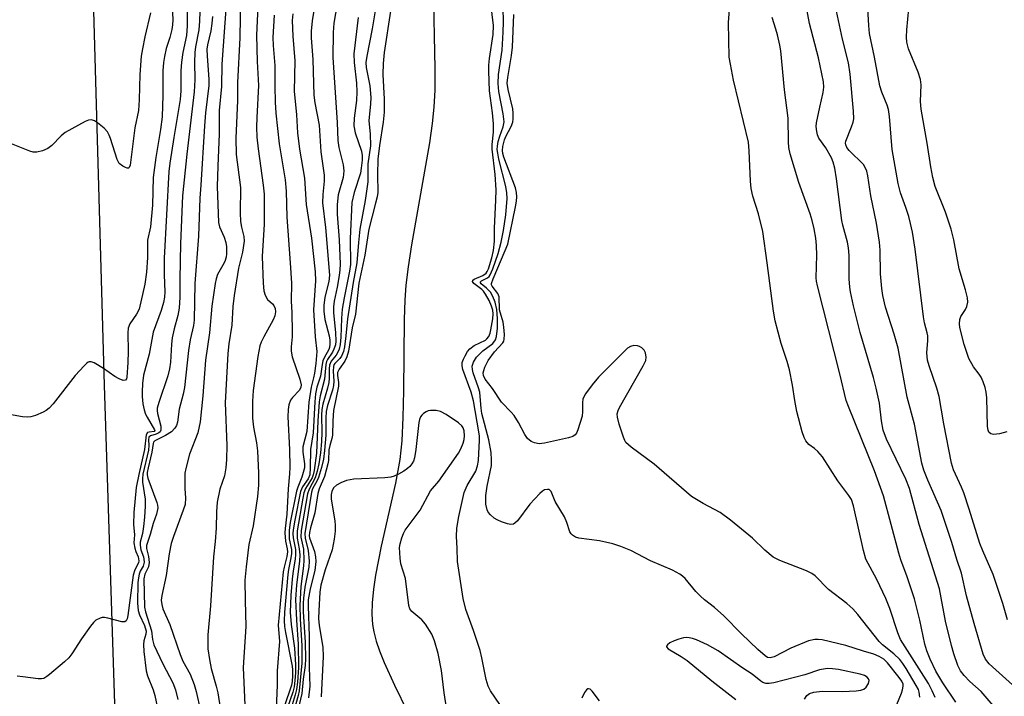
# Model space of a CAD drawing. Units: inches. Extents: x 1297759 to 1303759, y 481451 to 485451.
# Drawn here: x 1299588 to 1299824, y 482385 to 482547 of the extents above; entities that cross this region are included whole.
import ezdxf

# ---------------------------------------------------------------- set-up
doc = ezdxf.new("R2010")
doc.units = ezdxf.units.IN
doc.header["$MEASUREMENT"] = 0
for name, color, linetype in [('HYDRO-Single Line Stream', 4, 'Continuous'), ('TRANS-Road', 130, 'Continuous'), ('Undefined', 1, 'Continuous')]:
    doc.layers.add(name, color=color, linetype=linetype)

msp = doc.modelspace()

# ---------------------------------------------------------------- linework, layer by layer
at = {"layer": 'HYDRO-Single Line Stream'}
msp.add_lwpolyline([(1299687.35, 482555.18), (1299687.82, 482535.45), (1299687.77, 482530.29), (1299687.56, 482526.2), (1299687.14, 482522.31), (1299686.47, 482517.68), (1299682.17, 482493.22), (1299681.36, 482487.91), (1299680.85, 482483.47), (1299680.62, 482479.88), (1299680.46, 482475.28), (1299680.29, 482458.16), (1299680.14, 482451.76), (1299679.85, 482446.14), (1299679.4, 482441.7), (1299678.36, 482436), (1299674.9, 482420.87), (1299673.55, 482413.99), (1299673.05, 482410.56), (1299672.74, 482407.32), (1299672.66, 482404.6), (1299672.82, 482402.14), (1299673.13, 482400.34), (1299673.71, 482398.13), (1299674.5, 482395.79), (1299675.6, 482393.02), (1299678.08, 482387.56), (1299684.36, 482374.82)], dxfattribs=at)
at = {"layer": 'TRANS-Road'}
msp.add_lwpolyline([(1299603.35, 482641.97), (1299608.5, 482459.52), (1299613.65, 482301.79), (1299615.68, 482246.9), (1299619.3, 482192.09), (1299624.48, 482137.4), (1299625.8, 482125.71)], dxfattribs=at)
at = {"layer": 'Undefined'}
for points, elevation in [([(1299807.68, 482384.6), (1299807.03, 482386.21), (1299806.12, 482388), (1299799.39, 482398.52), (1299798.76, 482400.1), (1299796.86, 482405.94), (1299795.91, 482408.38), (1299793.71, 482412.9), (1299791.11, 482417.76), (1299790.51, 482419.88), (1299788.15, 482430.56), (1299787.62, 482432.12), (1299787.04, 482433.06), (1299784.41, 482436.55), (1299780.71, 482442.33), (1299779.58, 482443.58), (1299778.75, 482444.33), (1299777.47, 482445.31), (1299776.72, 482446.17), (1299776.32, 482446.94), (1299775.85, 482448.34), (1299774.55, 482453.22), (1299774.07, 482455.82), (1299773.54, 482459.55), (1299772.79, 482463.19), (1299772.21, 482465.19), (1299770.77, 482469.54), (1299769.37, 482474.97), (1299769, 482477.31), (1299767.48, 482488.88), (1299766.38, 482496.35), (1299765.36, 482500.65), (1299764, 482504.87), (1299763.59, 482506.72), (1299763.42, 482508.41), (1299763.16, 482515.76), (1299762.96, 482517.77), (1299759.38, 482532.68), (1299758.63, 482536.48), (1299758.37, 482538.22), (1299758.19, 482546.52), (1299758.71, 482554.04)], 206), ([(1299624.77, 482552.13), (1299624.95, 482547.14), (1299624.91, 482545.97), (1299624.72, 482544.84), (1299624.23, 482542.88), (1299623.41, 482540.29), (1299622.95, 482538.31), (1299622.72, 482536.89), (1299622.59, 482534.9), (1299622.58, 482529.11), (1299622.41, 482523.91), (1299622.03, 482520.83), (1299620.87, 482514.11), (1299620.25, 482509.33), (1299620.09, 482502.69), (1299619.59, 482497.52), (1299618.94, 482494.26), (1299618.92, 482490.12), (1299618.69, 482486.6), (1299618.25, 482483.77), (1299616.88, 482477.79), (1299616.31, 482476.55), (1299614.68, 482474.22), (1299614.29, 482473.2), (1299614.2, 482472.09), (1299614.31, 482467.63), (1299614.23, 482464.98), (1299613.99, 482461.47), (1299613.87, 482461.02), (1299613.64, 482460.73), (1299613.06, 482460.66), (1299612.08, 482461.02), (1299611.07, 482461.64), (1299608.34, 482463.56), (1299606.12, 482464.87), (1299605.39, 482465.12), (1299604.94, 482465.11), (1299604.72, 482465.03), (1299604.3, 482464.75), (1299603.7, 482464.19), (1299601.58, 482461.81), (1299596.33, 482455.06), (1299595.32, 482454.01), (1299594.65, 482453.47), (1299593.9, 482453.05), (1299592.03, 482452.27), (1299590.93, 482451.92), (1299590.1, 482451.81), (1299588.97, 482451.91), (1299584.98, 482452.67)], 226), ([(1299631.5, 482551.49), (1299631.39, 482546.83), (1299631.18, 482544.71), (1299630.45, 482540.68), (1299630.27, 482539.27), (1299630.18, 482536.99), (1299630.25, 482532.79), (1299630.11, 482529.85), (1299628.31, 482514.94), (1299627.27, 482504.96), (1299626.82, 482493.5), (1299626.63, 482484.97), (1299626.65, 482480.65), (1299626.5, 482477.98), (1299626.19, 482476.27), (1299625.27, 482473.01), (1299624.8, 482470.88), (1299624.63, 482469.33), (1299624.43, 482465.04), (1299624.22, 482463.44), (1299623.75, 482461.78), (1299621.59, 482455.35), (1299621.24, 482453.98), (1299621.19, 482453.47), (1299621.27, 482452.73), (1299622.07, 482449.69), (1299622.14, 482448.71), (1299621.97, 482448.33), (1299621.65, 482448.06), (1299621.02, 482447.76), (1299619.59, 482447.4), (1299619.26, 482447.02), (1299619.15, 482446.43), (1299619.23, 482445.09), (1299619.11, 482443.96), (1299617.78, 482438.17), (1299617.67, 482437.06), (1299617.69, 482436.23), (1299618.32, 482432.18), (1299618.37, 482430.49), (1299618.22, 482427.9), (1299617.96, 482425.62), (1299617.69, 482423.94), (1299617.18, 482421.87), (1299617.13, 482421.17), (1299617.34, 482420.05), (1299617.96, 482418.34), (1299618.06, 482417.81), (1299618.08, 482417.08), (1299617.84, 482416.15), (1299617.18, 482414.92), (1299616.9, 482414.2), (1299616.72, 482413.34), (1299616.62, 482412.16), (1299616.55, 482407.25), (1299616.67, 482405.49), (1299617.01, 482404.42), (1299618.2, 482401.85), (1299618.55, 482400.53), (1299618.49, 482399.8), (1299618.01, 482398.18), (1299617.95, 482397.34), (1299618.05, 482395.61), (1299618.61, 482391.01), (1299618.92, 482389.79), (1299620.29, 482386.42), (1299620.68, 482385.09), (1299622.11, 482378.18)], 222), ([(1299628.44, 482550.71), (1299628.4, 482545.73), (1299628.24, 482543.41), (1299627.37, 482539.29), (1299627.05, 482537), (1299626.93, 482534.92), (1299626.9, 482530.11), (1299626.72, 482528.06), (1299625.21, 482518.93), (1299624.26, 482512.8), (1299624.01, 482510.73), (1299622.93, 482489.95), (1299622.88, 482485.99), (1299623.03, 482481.92), (1299622.97, 482480.59), (1299622.74, 482479.37), (1299622.16, 482477.42), (1299620.28, 482472.22), (1299619.29, 482466.99), (1299617.98, 482461.91), (1299617.73, 482459.94), (1299617.6, 482457.96), (1299617.61, 482456.81), (1299617.81, 482455.06), (1299618.09, 482453.61), (1299618.44, 482452.59), (1299618.81, 482451.82), (1299620.59, 482448.81)], 224), ([(1299637.73, 482550.84), (1299636.7, 482536.54), (1299636.61, 482531.14), (1299636.07, 482525.36), (1299636.11, 482519.8), (1299635.73, 482512.04), (1299635.64, 482507.19), (1299635.89, 482498.55), (1299636.14, 482497.48), (1299637.28, 482494.98), (1299637.71, 482493.75), (1299637.86, 482492.69), (1299637.84, 482491.04), (1299637.74, 482490.24), (1299637.44, 482489.21), (1299637, 482488.28), (1299635.71, 482486.1), (1299635.34, 482485.02), (1299635.09, 482483.91), (1299634.32, 482478.48), (1299633.74, 482472.09), (1299632.82, 482465.51), (1299632.21, 482456.95), (1299631.56, 482450.76), (1299630.95, 482448.06), (1299628.97, 482442.94), (1299628.09, 482439.57), (1299627.89, 482438.43), (1299627.82, 482437.28), (1299627.85, 482434.65), (1299628.02, 482432.48), (1299627.9, 482430.94), (1299627.49, 482429.54), (1299625.12, 482423.21), (1299624.6, 482421.54), (1299624.11, 482419.09), (1299623.39, 482413.9), (1299622.32, 482409.06), (1299622.19, 482407.93), (1299622.31, 482406.89), (1299622.6, 482405.86), (1299624.23, 482402.14), (1299626.7, 482394.93), (1299627.39, 482393.36), (1299629.1, 482390.19), (1299630.09, 482387.72), (1299630.59, 482386.02), (1299631.58, 482381.4)], 218), ([(1299641.18, 482552.56), (1299641.04, 482542.81), (1299640.47, 482532.14), (1299640.48, 482527.8), (1299640.06, 482518.76), (1299640.16, 482514.84), (1299641.18, 482506.97), (1299641.16, 482500.84), (1299641.22, 482498.76), (1299641.42, 482497.39), (1299641.97, 482495.2), (1299642.06, 482494.05), (1299641.66, 482491.42), (1299640.73, 482487.59), (1299639.67, 482480.99), (1299639.36, 482478.38), (1299639.11, 482473.88), (1299638.42, 482469.45), (1299638.16, 482467.15), (1299637.52, 482455.27), (1299637.9, 482445.02), (1299637.88, 482441.7), (1299637.66, 482439.72), (1299637.33, 482437.77), (1299636.25, 482434.56), (1299635.64, 482431.46), (1299635.48, 482429.14), (1299635.38, 482425.26), (1299635.12, 482422.05), (1299634.69, 482418.37), (1299633.97, 482406.56), (1299633.4, 482399.65), (1299633.39, 482396.27), (1299633.73, 482393.76), (1299634.18, 482391.54), (1299635.39, 482387.31), (1299635.77, 482385.73), (1299637.14, 482377.03)], 216), ([(1299645.44, 482552.1), (1299645.04, 482543.47), (1299645.17, 482537.19), (1299645.53, 482531.41), (1299645.1, 482523.73), (1299645.07, 482521.37), (1299645.15, 482519.03), (1299645.4, 482516.19), (1299646.67, 482507.53), (1299646.86, 482505.3), (1299646.9, 482500.92), (1299646.85, 482498.14), (1299646.41, 482490.39), (1299646.6, 482484.02), (1299646.78, 482482.14), (1299647.11, 482481.07), (1299647.7, 482480.08), (1299648.88, 482479.01), (1299649.21, 482478.6), (1299649.5, 482477.89), (1299649.57, 482477.14), (1299649.42, 482476.13), (1299649.03, 482475.16), (1299646.76, 482471.12), (1299646.18, 482469.85), (1299645.85, 482468.92), (1299645.38, 482466.43), (1299644.2, 482458.28), (1299644.05, 482455.67), (1299644.08, 482451.61), (1299644.29, 482449.45), (1299645.05, 482445.69), (1299645.3, 482443.77), (1299645.55, 482438.44), (1299645.49, 482435.51), (1299645.27, 482432.84), (1299644.24, 482425.82), (1299643.17, 482421.29), (1299642.53, 482415.96), (1299642.25, 482412.77), (1299642.3, 482407.9), (1299642.51, 482401.67), (1299641.86, 482391.81), (1299642.28, 482380.98)], 214), ([(1299659.03, 482550.91), (1299658.36, 482546.91), (1299658.14, 482544.41), (1299658.11, 482542.81), (1299658.5, 482537.62), (1299658.75, 482529.1), (1299659, 482527.2), (1299660.07, 482521.91), (1299660.45, 482515.52), (1299661.22, 482509.86), (1299661.25, 482508.48), (1299660.93, 482505.22), (1299660.89, 482503.29), (1299661.58, 482497.34), (1299662.5, 482485.87), (1299662.39, 482484.36), (1299661.42, 482480.63), (1299661.19, 482478.66), (1299661.15, 482477.25), (1299661.43, 482475.28), (1299662.45, 482471.36), (1299662.59, 482470.33), (1299662.62, 482469.44), (1299662.52, 482468.57), (1299662.36, 482468.06), (1299661.24, 482466.09), (1299660.92, 482465.32), (1299660.74, 482464.49), (1299660.39, 482461.7), (1299659.52, 482459.07), (1299659.15, 482457.41), (1299658.98, 482455.53), (1299658.6, 482448.13), (1299657.94, 482444.11), (1299657.92, 482439.7), (1299657.79, 482438.03), (1299657.42, 482437.04), (1299656.06, 482435.14), (1299655.55, 482434.03), (1299654.2, 482427.18), (1299653.83, 482424.83), (1299653.76, 482423.97), (1299653.8, 482422.88), (1299654.37, 482420.08), (1299654.42, 482418.9), (1299654.3, 482417.77), (1299653.81, 482415.01), (1299653.57, 482412.96), (1299653.27, 482409.09), (1299653.11, 482405.06), (1299653.31, 482402.13), (1299654.18, 482396.44), (1299654.37, 482392.43), (1299654.36, 482390.51), (1299654.25, 482388.66), (1299654.07, 482387.2), (1299653.73, 482385.93), (1299652.49, 482382.24)], 208), ([(1299664.34, 482551.02), (1299663.57, 482546.37), (1299663.39, 482544.13), (1299663.35, 482538.12), (1299664.39, 482522.55), (1299664.5, 482518.24), (1299664.74, 482516.56), (1299665.78, 482512.36), (1299665.97, 482510.96), (1299665.78, 482509.31), (1299664.63, 482505.15), (1299664.37, 482502.82), (1299664.4, 482500.51), (1299664.82, 482494.41), (1299665.11, 482488.53), (1299665.05, 482487.17), (1299664.87, 482485.79), (1299664.38, 482483.02), (1299663.64, 482479.7), (1299663.48, 482478.32), (1299663.5, 482476.88), (1299663.98, 482472.16), (1299664.05, 482470.08), (1299663.94, 482469.19), (1299663.61, 482468.18), (1299663.24, 482467.46), (1299662.06, 482465.69), (1299661.83, 482465.21), (1299661.62, 482464.44), (1299661.35, 482460.98), (1299660.33, 482456.95), (1299660.07, 482455.52), (1299659.75, 482450.97), (1299659.45, 482443.25), (1299658.83, 482439.04), (1299658.61, 482438), (1299658.35, 482437.26), (1299656.79, 482434.73), (1299656.4, 482433.74), (1299656.12, 482432.44), (1299654.78, 482424.6), (1299654.76, 482422.86), (1299655.3, 482420.27), (1299655.4, 482418.81), (1299655.33, 482417.35), (1299654.6, 482411.65), (1299654.39, 482408.09), (1299654.6, 482403.17), (1299655.03, 482397.4), (1299655.1, 482391.78), (1299654.87, 482388.3), (1299654.66, 482386.57), (1299654.34, 482385.29), (1299653.32, 482382.07)], 206), ([(1299673.75, 482550.72), (1299672.8, 482544.96), (1299671.46, 482538.39), (1299671.26, 482536.95), (1299671.33, 482535.74), (1299672.18, 482531.3), (1299672.41, 482528.54), (1299672.35, 482527.03), (1299671.95, 482522.91), (1299672.25, 482519.82), (1299672.33, 482516.91), (1299671.76, 482512.6), (1299671.69, 482508.28), (1299671.06, 482503.84), (1299669.81, 482496.95), (1299669.47, 482493.74), (1299669.07, 482488.85), (1299668.22, 482484.18), (1299666.85, 482475.41), (1299666.48, 482471.39), (1299666.14, 482468.75), (1299665.87, 482467.6), (1299665.45, 482466.51), (1299665.02, 482465.88), (1299663.82, 482464.72), (1299663.6, 482464.39), (1299663.47, 482464), (1299663.41, 482462.91), (1299663.58, 482460.46), (1299663.5, 482459.47), (1299663.22, 482458.33), (1299662.02, 482454.66), (1299661.74, 482453.2), (1299661.66, 482451.57), (1299661.66, 482447.5), (1299661.34, 482443.82), (1299661.07, 482441.79), (1299660.61, 482439.8), (1299659.88, 482437.38), (1299659.55, 482436.62), (1299658.48, 482434.69), (1299658.19, 482433.89), (1299656.65, 482423.91), (1299656.7, 482422.82), (1299657.42, 482419.84), (1299657.65, 482417.3), (1299657.55, 482415.85), (1299656.66, 482411.11), (1299656.3, 482408.47), (1299656.2, 482407.12), (1299656.24, 482405.16), (1299656.74, 482397.85), (1299656.8, 482393.9), (1299656.67, 482392.26), (1299656.19, 482389.02), (1299655.89, 482385.6), (1299654.99, 482381.84)], 202), ([(1299703.37, 482382.95), (1299701.12, 482386.21), (1299700.53, 482387.34), (1299700.09, 482388.91), (1299699.05, 482394.14), (1299698.64, 482395.87), (1299697.03, 482400.71), (1299695.24, 482405.74), (1299694.54, 482408.37), (1299693.25, 482417.27), (1299693.16, 482420.39), (1299692.97, 482423.25), (1299693.07, 482425.24), (1299693.5, 482428.02), (1299694.78, 482433.81), (1299695.52, 482435.46), (1299697.58, 482438.9), (1299698.03, 482440.16), (1299698.21, 482441.45), (1299698.46, 482446.36), (1299698.45, 482447.31), (1299698.34, 482448.35), (1299697.07, 482455.75), (1299696.47, 482457.82), (1299694.53, 482463.31), (1299694.33, 482464.15), (1299694.35, 482464.97), (1299694.63, 482465.77), (1299695.02, 482466.56), (1299695.63, 482467.58), (1299696.17, 482468.27), (1299697.19, 482469.03), (1299699.89, 482470.34), (1299700.26, 482470.65), (1299700.7, 482471.21), (1299701.02, 482471.96), (1299701.23, 482472.8), (1299701.66, 482475.43), (1299701.76, 482476.6), (1299701.67, 482477.55), (1299701.39, 482478.49), (1299700.78, 482479.81), (1299699.95, 482481.35), (1299699.45, 482482.04), (1299699.05, 482482.44), (1299697.11, 482483.88), (1299696.83, 482484.37), (1299696.9, 482484.67), (1299697.21, 482484.95), (1299699.3, 482485.81), (1299700.06, 482486.39), (1299700.34, 482486.78), (1299700.67, 482487.45), (1299701.44, 482490.09), (1299701.83, 482491.86), (1299702.08, 482494.06), (1299702.07, 482497.15), (1299702.41, 482503.87), (1299702.45, 482506.36), (1299702.22, 482510.06), (1299701.54, 482516.15), (1299701.54, 482517.26), (1299701.84, 482520.24), (1299701.83, 482522.24), (1299701.59, 482524.86), (1299700.87, 482530.1), (1299700.69, 482534.81), (1299700.72, 482536.24), (1299700.86, 482537.87), (1299701.79, 482543.62), (1299701.84, 482545.77), (1299701.22, 482551.03)], 200), ([(1299619.65, 482548.85), (1299618.26, 482543.06), (1299617.67, 482540.2), (1299617.4, 482538.45), (1299617.03, 482534.04), (1299616.88, 482527.94), (1299616.75, 482525.42), (1299615.89, 482521.27), (1299614.75, 482512.25), (1299614.52, 482511.69), (1299614.39, 482511.59), (1299614.05, 482511.56), (1299613.63, 482511.69), (1299612.96, 482512.04), (1299612.15, 482512.71), (1299611.63, 482513.63), (1299610.02, 482518.69), (1299609.7, 482519.51), (1299609.3, 482520.28), (1299608.52, 482521.13), (1299606.92, 482522.45), (1299606.22, 482522.92), (1299605.49, 482523.18), (1299604.75, 482523.06), (1299603.99, 482522.74), (1299599.15, 482520.09), (1299598.24, 482519.35), (1299595.95, 482517.03), (1299595.04, 482516.3), (1299593.73, 482515.74), (1299592.35, 482515.41), (1299591.52, 482515.42), (1299590.7, 482515.64), (1299584.73, 482518.05)], 228), ([(1299653.72, 482548.59), (1299653.59, 482546.98), (1299653.75, 482543.19), (1299654.21, 482537.3), (1299654.07, 482530.03), (1299654.6, 482524.34), (1299654.84, 482520.04), (1299655.31, 482516.11), (1299656.56, 482509.13), (1299656.95, 482502.88), (1299658.24, 482494.81), (1299659.13, 482486.73), (1299659.18, 482484.58), (1299658.72, 482477.58), (1299659.1, 482471.08), (1299659.46, 482467.61), (1299659.22, 482464.74), (1299658.93, 482462.42), (1299658.72, 482461.28), (1299658.14, 482459.07), (1299657.59, 482455.41), (1299657.1, 482448.42), (1299656.16, 482444.7), (1299656.17, 482443.45), (1299656.55, 482440.67), (1299656.51, 482439.66), (1299655.92, 482437.47), (1299654.94, 482435.08), (1299654.63, 482434.12), (1299653.11, 482426.6), (1299652.83, 482424.71), (1299652.86, 482422.68), (1299653.4, 482420.1), (1299653.44, 482419.18), (1299653.29, 482418.11), (1299652.68, 482415.31), (1299652.52, 482414.15), (1299651.77, 482405.06), (1299651.69, 482403.02), (1299651.78, 482401.62), (1299651.99, 482400.2), (1299653.57, 482392.1), (1299653.66, 482391.26), (1299653.66, 482389.85), (1299653.57, 482388.44), (1299653.41, 482387.56), (1299651.64, 482382.34)], 210), ([(1299677.12, 482549.19), (1299675.63, 482539.31), (1299675.36, 482536.71), (1299675.3, 482534.03), (1299675.62, 482528.09), (1299675.63, 482524.99), (1299675.39, 482522.59), (1299674.51, 482517), (1299674.13, 482513.7), (1299674.03, 482510.01), (1299674.09, 482505.77), (1299673.93, 482504.66), (1299673.59, 482503.21), (1299671.93, 482496.91), (1299670.99, 482490.69), (1299669.57, 482484.02), (1299668.75, 482476.53), (1299667.94, 482473.24), (1299667.05, 482467.68), (1299666.65, 482466.31), (1299666.22, 482465.28), (1299664.86, 482463.36), (1299664.49, 482462.53), (1299664.46, 482461.83), (1299664.67, 482460.19), (1299664.7, 482459.31), (1299663.53, 482453.44), (1299663.3, 482450.95), (1299663.24, 482447.56), (1299663.1, 482446.73), (1299662.6, 482445.08), (1299662.37, 482443.99), (1299662.28, 482441.47), (1299662.17, 482440.64), (1299661.32, 482437.65), (1299660.06, 482434.63), (1299659.7, 482433.58), (1299658.99, 482428.87), (1299657.94, 482425.29), (1299657.7, 482424.21), (1299657.65, 482423.42), (1299657.73, 482422.91), (1299658.94, 482419.63), (1299659.18, 482418.33), (1299659.22, 482417.24), (1299658.98, 482415.04), (1299657.88, 482410.68), (1299657.43, 482408.04), (1299657.39, 482406.56), (1299657.67, 482399.26), (1299657.65, 482391.78), (1299657.82, 482387.36), (1299657.48, 482384.52)], 200), ([(1299797.37, 482380.19), (1299799.62, 482385.65), (1299799.91, 482386.48), (1299800.06, 482387.31), (1299800.02, 482387.8), (1299799.75, 482388.51), (1299799.12, 482389.43), (1299796.28, 482392.93), (1299795.38, 482393.77), (1299794.3, 482394.43), (1299793.01, 482394.97), (1299790.53, 482395.7), (1299786.27, 482397.11), (1299780.66, 482398.42), (1299779.64, 482398.55), (1299778.89, 482398.55), (1299777.34, 482398.24), (1299773.09, 482396.42), (1299769.13, 482394.37), (1299768.18, 482394.09), (1299767.55, 482394.21), (1299766.96, 482394.6), (1299765.24, 482396.15), (1299761.33, 482399.91), (1299757.09, 482404.22), (1299754.84, 482406.2), (1299752.46, 482408.06), (1299751.46, 482408.94), (1299750.38, 482410.06), (1299747.8, 482413.14), (1299747.16, 482413.72), (1299746.47, 482414.2), (1299744.72, 482415.15), (1299739.46, 482417.41), (1299734.78, 482419.89), (1299732.37, 482420.86), (1299730.43, 482421.48), (1299727.27, 482422.16), (1299722.33, 482422.83), (1299721.52, 482423.09), (1299720.82, 482423.52), (1299720.44, 482423.9), (1299720.16, 482424.38), (1299719.4, 482426.6), (1299718.83, 482427.95), (1299716.64, 482431.6), (1299715.65, 482434.03), (1299715.35, 482434.37), (1299715.17, 482434.46), (1299714.75, 482434.53), (1299714.08, 482434.4), (1299713.63, 482434.13), (1299712.99, 482433.58), (1299710.59, 482431), (1299707.58, 482427), (1299706.98, 482426.43), (1299706.6, 482426.22), (1299705.98, 482426.12), (1299705.17, 482426.27), (1299703.78, 482426.72), (1299702.69, 482427.19), (1299701.97, 482427.65), (1299701.13, 482428.41), (1299700.6, 482429.06), (1299700.3, 482429.66), (1299700.02, 482431.01), (1299700.03, 482433.04), (1299700.31, 482435.33), (1299701.33, 482440.24), (1299701.4, 482441.64), (1299701.32, 482443.34), (1299700.69, 482446.39), (1299699.02, 482452.7), (1299698.85, 482453.98), (1299698.68, 482456.84), (1299698.53, 482457.86), (1299698.26, 482458.88), (1299696.99, 482462.46), (1299696.8, 482463.26), (1299696.74, 482464.05), (1299697.03, 482465.07), (1299697.78, 482466.26), (1299699.25, 482467.75), (1299701.7, 482469.55), (1299702.31, 482470.37), (1299702.58, 482471.17), (1299702.82, 482473.19), (1299702.82, 482475.49), (1299702.62, 482477.64), (1299702.24, 482479.44), (1299701.7, 482480.81), (1299701.11, 482481.8), (1299700.2, 482482.76), (1299698.85, 482483.86), (1299698.67, 482484.23), (1299698.93, 482484.53), (1299700.43, 482485.26), (1299700.77, 482485.57), (1299701.06, 482485.98), (1299701.72, 482487.45), (1299702.99, 482491.14), (1299703.72, 482493.8), (1299704.26, 482496.6), (1299704.78, 482500.34), (1299705.13, 482504.31), (1299705.05, 482505.62), (1299704.8, 482507.21), (1299703.15, 482513.7), (1299702.85, 482515.13), (1299702.76, 482516.01), (1299702.8, 482516.87), (1299703, 482517.94), (1299703.38, 482519.25), (1299704.17, 482521.47), (1299704.37, 482522.68), (1299704.17, 482524.59), (1299703.12, 482529.93), (1299702.96, 482531.86), (1299703.02, 482534.06), (1299703.92, 482539.83), (1299704.19, 482544.17), (1299704.22, 482546.69), (1299704.13, 482550.02)], 202), ([(1299804.07, 482384.73), (1299803.9, 482385.88), (1299803.69, 482386.51), (1299803.18, 482387.52), (1299800.75, 482391.6), (1299799.95, 482392.8), (1299799.21, 482393.75), (1299797.77, 482395.1), (1299795.1, 482397.22), (1299794.26, 482398.06), (1299789.15, 482404.52), (1299788, 482405.85), (1299786.53, 482407.14), (1299782.18, 482410.51), (1299778.97, 482413.77), (1299778.15, 482414.36), (1299776.84, 482415.03), (1299770.47, 482417.47), (1299768.91, 482418.25), (1299766.9, 482419.94), (1299763.93, 482422.81), (1299758.68, 482427.16), (1299756.14, 482429.01), (1299752.09, 482431.14), (1299749.31, 482432.84), (1299740.36, 482440.57), (1299734.85, 482444.62), (1299734.17, 482445.18), (1299733.6, 482445.79), (1299733.31, 482446.25), (1299732.97, 482447.04), (1299731.98, 482450.13), (1299731.53, 482451.81), (1299731.48, 482452.63), (1299731.7, 482453.42), (1299732.07, 482454.2), (1299737.71, 482464.18), (1299738.33, 482465.46), (1299738.47, 482466.24), (1299738.28, 482467.25), (1299737.94, 482467.95), (1299737.37, 482468.51), (1299736.87, 482468.77), (1299736.33, 482468.93), (1299735.49, 482469), (1299734.71, 482468.8), (1299733.99, 482468.38), (1299732.89, 482467.38), (1299727.04, 482461.42), (1299725.47, 482459.63), (1299723.9, 482457.47), (1299723.46, 482456.72), (1299723.25, 482456.2), (1299723.14, 482455.39), (1299723.18, 482453.21), (1299723.06, 482452.11), (1299722.09, 482448.8), (1299721.75, 482448.05), (1299721.44, 482447.64), (1299720.83, 482447.23), (1299719.84, 482446.88), (1299714.1, 482445.61), (1299712.76, 482445.48), (1299711.65, 482445.68), (1299710.89, 482446.01), (1299710.02, 482446.77), (1299709.35, 482447.72), (1299707.8, 482450.54), (1299706.76, 482452.21), (1299706.11, 482453.03), (1299703.74, 482455.46), (1299701.57, 482458.74), (1299699.82, 482460.96), (1299699.42, 482461.87), (1299699.38, 482462.5), (1299699.49, 482463.04), (1299699.8, 482463.84), (1299700.59, 482465.43), (1299702.07, 482467.53), (1299704.11, 482469.68), (1299704.3, 482470.05), (1299704.43, 482470.57), (1299704.47, 482471.7), (1299704.35, 482473.46), (1299704.13, 482474.64), (1299703.3, 482477.56), (1299703.17, 482480.72), (1299702.85, 482481.52), (1299701.51, 482483.28), (1299701.38, 482483.61), (1299701.37, 482483.87), (1299701.77, 482485.04), (1299704.68, 482491.82), (1299705.25, 482493.36), (1299707.13, 482502.31), (1299707.35, 482503.68), (1299707.42, 482504.71), (1299707.36, 482505.76), (1299707.11, 482506.84), (1299704.33, 482514.22), (1299704.08, 482515.05), (1299703.97, 482515.82), (1299704.06, 482516.78), (1299704.48, 482518.35), (1299704.82, 482519.16), (1299706.1, 482521.59), (1299706.46, 482522.62), (1299706.58, 482523.42), (1299706.57, 482524.75), (1299706.44, 482525.83), (1299705.34, 482530.42), (1299705.16, 482531.99), (1299705.3, 482533.35), (1299706.19, 482538.58), (1299706.4, 482540.57), (1299706.72, 482548.46)], 204), ([(1299822.59, 482381.55), (1299818.75, 482386.05), (1299815.99, 482388.47), (1299814.65, 482389.92), (1299813.79, 482391.02), (1299813.15, 482392.32), (1299812.15, 482395.1), (1299811.59, 482397.11), (1299810.23, 482402.93), (1299808.72, 482410.65), (1299803.84, 482426.08), (1299801.56, 482434.7), (1299800.66, 482436.99), (1299796.07, 482446.61), (1299795.27, 482448.72), (1299794.81, 482450.93), (1299794.35, 482455.19), (1299793.61, 482458.83), (1299792.97, 482461.35), (1299789.75, 482472.15), (1299788.16, 482478.53), (1299787.44, 482481.88), (1299787.26, 482483.01), (1299787.13, 482485.01), (1299787.11, 482490.59), (1299786.96, 482492.49), (1299786.72, 482493.83), (1299785.55, 482497.93), (1299785.31, 482499.04), (1299784.1, 482508.98), (1299783.64, 482511.58), (1299783.27, 482513), (1299782.85, 482514.05), (1299781.51, 482516.44), (1299779.81, 482518.8), (1299779.51, 482519.55), (1299779.32, 482520.39), (1299779.19, 482521.53), (1299779.24, 482522.41), (1299780.04, 482526.21), (1299780.9, 482529.69), (1299781.03, 482531), (1299780.94, 482532.31), (1299779.76, 482538), (1299777.63, 482546.25), (1299776.78, 482550.61)], 210), ([(1299826.24, 482387.64), (1299820.69, 482392.71), (1299819.79, 482393.82), (1299819.25, 482395), (1299817.06, 482402.38), (1299815.23, 482408.98), (1299814.01, 482414.43), (1299812.9, 482417.71), (1299811.68, 482421.79), (1299809.14, 482429.44), (1299805.94, 482436.73), (1299805, 482439.16), (1299804.51, 482440.84), (1299802.73, 482450.15), (1299801, 482456.62), (1299798.85, 482468.38), (1299797.92, 482471.75), (1299795.8, 482478.27), (1299795.16, 482480.99), (1299794.93, 482482.71), (1299794.64, 482486.25), (1299794.51, 482491.87), (1299794.36, 482493.78), (1299793.63, 482498.36), (1299792.27, 482504.97), (1299791.55, 482509.7), (1299791.31, 482510.86), (1299791.03, 482511.59), (1299790.5, 482512.43), (1299787.07, 482515.84), (1299786.56, 482516.52), (1299786.28, 482517.19), (1299786.25, 482517.58), (1299786.33, 482518.08), (1299787.69, 482521.46), (1299788.04, 482522.57), (1299788.19, 482523.39), (1299788.15, 482525.27), (1299787.37, 482534.13), (1299786.91, 482536.86), (1299785.51, 482542.5), (1299783.8, 482550.36)], 212), ([(1299825.06, 482403.23), (1299823.92, 482407.14), (1299821.58, 482414.09), (1299819.12, 482419.76), (1299818.45, 482421.55), (1299815.87, 482429.81), (1299814.56, 482433.71), (1299814.02, 482435.06), (1299812.09, 482439.22), (1299811.6, 482440.8), (1299809.8, 482450.24), (1299808.68, 482456.83), (1299808.14, 482458.79), (1299806.25, 482464.12), (1299805.89, 482465.55), (1299805.73, 482467.26), (1299805.96, 482470.27), (1299805.94, 482471.34), (1299805.8, 482472.11), (1299805.15, 482474.51), (1299804.9, 482475.92), (1299802.95, 482492.13), (1299802.25, 482496.25), (1299801.83, 482498.3), (1299801.39, 482499.94), (1299800.71, 482502.11), (1299799.39, 482505.69), (1299798.82, 482507.87), (1299797.42, 482516.05), (1299796.75, 482523.96), (1299796.52, 482525.63), (1299796.23, 482526.7), (1299794.91, 482529.82), (1299794.44, 482531.3), (1299793.16, 482538.2), (1299792.01, 482543.85), (1299791.8, 482545.76), (1299791.57, 482549.84)], 214), ([(1299824.86, 482448.37), (1299823.16, 482447.87), (1299821.72, 482447.69), (1299821.02, 482447.85), (1299820.58, 482448.29), (1299820.39, 482448.76), (1299820.26, 482449.59), (1299820.08, 482456.5), (1299819.94, 482457.84), (1299819.7, 482458.94), (1299819.22, 482460.33), (1299818.74, 482461.41), (1299818.28, 482462.13), (1299816.87, 482463.93), (1299815.75, 482465.93), (1299814.65, 482469.25), (1299813.61, 482473.37), (1299813.51, 482474.2), (1299813.62, 482475.27), (1299813.89, 482476.03), (1299814.95, 482477.7), (1299815.31, 482478.42), (1299815.56, 482479.42), (1299815.5, 482480.48), (1299815.01, 482482.38), (1299813.44, 482487.45), (1299812.15, 482494.41), (1299811.57, 482496.97), (1299810.22, 482500.98), (1299807.75, 482507.21), (1299807.12, 482509.36), (1299806.67, 482511.85), (1299805.79, 482517.54), (1299804.32, 482525.7), (1299804.2, 482527.56), (1299804.32, 482531.52), (1299804.18, 482532.81), (1299803.65, 482534.6), (1299801.34, 482540.22), (1299800.93, 482541.81), (1299800.87, 482542.98), (1299800.92, 482544.74), (1299801.37, 482549.88)], 216), ([(1299634.5, 482547.98), (1299634.36, 482546.24), (1299634.07, 482544.5), (1299633.3, 482541.17), (1299633.15, 482540.12), (1299633.18, 482538.43), (1299633.58, 482532.92), (1299633.59, 482531.37), (1299632.85, 482524.84), (1299632.58, 482521.7), (1299631.73, 482507.46), (1299631.45, 482504.37), (1299631.16, 482495.26), (1299630.26, 482483.93), (1299630.08, 482475.14), (1299629.9, 482473.82), (1299629.16, 482470.39), (1299628.74, 482467.84), (1299627.8, 482458.96), (1299627.48, 482457.36), (1299626.53, 482453.74), (1299626.11, 482450.61), (1299625.84, 482449.88), (1299625.47, 482449.2), (1299624.63, 482448.31), (1299623.23, 482447.43), (1299620.7, 482446.16), (1299620.36, 482445.86), (1299620.24, 482445.5), (1299619.97, 482443.48), (1299619.03, 482439.69), (1299618.83, 482438.55), (1299618.83, 482438.01), (1299618.99, 482437.22), (1299621.14, 482431.39), (1299621.33, 482430.72), (1299621.37, 482430.08), (1299621.06, 482428.57), (1299620.3, 482426.33), (1299619.57, 482423.68), (1299618.7, 482421.03), (1299618.69, 482420.37), (1299619.17, 482418.44), (1299619.31, 482417.02), (1299619.13, 482415.94), (1299618.29, 482414.19), (1299618.05, 482413.07), (1299618.21, 482406.28), (1299618.46, 482405.12), (1299619.87, 482400.63), (1299620.08, 482398.53), (1299620.42, 482397.22), (1299622.55, 482392.67), (1299625.02, 482388.12), (1299625.64, 482386.47), (1299626.15, 482384.15)], 220), ([(1299649.27, 482548.26), (1299648.95, 482542.87), (1299649.03, 482540.96), (1299649.44, 482536.16), (1299649.4, 482531.25), (1299649.52, 482527.37), (1299649.69, 482524.78), (1299650.49, 482517.43), (1299651.87, 482508.79), (1299652.17, 482506.08), (1299652.28, 482499.8), (1299653.13, 482488.88), (1299653.43, 482483.99), (1299653.33, 482479.65), (1299653.51, 482476.96), (1299653.6, 482472.25), (1299653.57, 482471.08), (1299653.33, 482468.74), (1299653.33, 482467.67), (1299653.59, 482466.29), (1299655.43, 482460.99), (1299655.72, 482459.61), (1299655.65, 482459.04), (1299655.33, 482458.36), (1299653.67, 482456.58), (1299653.21, 482455.91), (1299652.82, 482454.82), (1299652.6, 482453.68), (1299652.57, 482451.9), (1299652.95, 482444.12), (1299653.03, 482439.82), (1299652.95, 482438.23), (1299652.59, 482434.63), (1299652.33, 482428.59), (1299651.88, 482425.15), (1299651.83, 482424.11), (1299651.96, 482422.14), (1299652.39, 482420.29), (1299652.47, 482419.54), (1299652.31, 482418.42), (1299651.63, 482415.88), (1299651.41, 482414.74), (1299650.24, 482402), (1299650.51, 482398.06), (1299650.02, 482390.99), (1299650.01, 482387.68), (1299649.73, 482381.78)], 212), ([(1299669.43, 482547.71), (1299668.39, 482539), (1299668.42, 482536.89), (1299668.99, 482531.92), (1299669.06, 482529.85), (1299668.99, 482527.8), (1299668.44, 482523.53), (1299668.38, 482521.76), (1299668.66, 482520.03), (1299670.24, 482515.61), (1299670.39, 482514.61), (1299670.36, 482513.48), (1299670.16, 482511.57), (1299669.93, 482510.33), (1299668.41, 482505.72), (1299667.91, 482503.35), (1299667.52, 482494.67), (1299667.54, 482488.45), (1299667.3, 482486.85), (1299666.02, 482480.45), (1299665.57, 482477.78), (1299665.41, 482475.54), (1299665.28, 482471), (1299665.09, 482469.25), (1299664.85, 482468.18), (1299664.57, 482467.45), (1299664.1, 482466.7), (1299662.91, 482465.25), (1299662.51, 482464.28), (1299662.42, 482463.43), (1299662.48, 482461.23), (1299662.39, 482460.17), (1299662.07, 482458.79), (1299660.92, 482454.94), (1299660.69, 482453.71), (1299660.62, 482452.32), (1299660.67, 482448.21), (1299660.59, 482445.98), (1299660.38, 482443.28), (1299659.97, 482440.66), (1299659.6, 482438.87), (1299659.12, 482437.31), (1299657.62, 482434.58), (1299657.24, 482433.49), (1299655.76, 482424.66), (1299655.7, 482423.06), (1299656.28, 482420.18), (1299656.42, 482417.51), (1299656.34, 482416.16), (1299655.69, 482411.24), (1299655.45, 482406.66), (1299655.48, 482403.51), (1299655.91, 482396.99), (1299655.9, 482392.88), (1299655.3, 482386.23), (1299655.06, 482385.08), (1299654.09, 482381.67)], 204), ([(1299812.67, 482383.51), (1299809.55, 482388.17), (1299807.86, 482390.95), (1299806.51, 482393.79), (1299805.73, 482395.79), (1299805.27, 482397.39), (1299804.05, 482403.15), (1299802.78, 482408.24), (1299801.01, 482413.57), (1299799.5, 482417.61), (1299798.98, 482419.22), (1299795.36, 482433.01), (1299793.2, 482439), (1299786.93, 482454.37), (1299786.4, 482455.85), (1299784.87, 482462.27), (1299779.48, 482483.36), (1299779.27, 482484.5), (1299779.22, 482485.3), (1299779.37, 482490.69), (1299779.3, 482492.99), (1299779.12, 482494.74), (1299778.69, 482497.04), (1299778.25, 482498.98), (1299777.78, 482500.64), (1299775.02, 482508.1), (1299772.96, 482515.03), (1299772.62, 482516.54), (1299772.52, 482517.88), (1299772.44, 482523.53), (1299771.62, 482530.39), (1299770.72, 482539.67), (1299770.49, 482541.07), (1299769.91, 482543.57), (1299769.54, 482544.94), (1299768.64, 482547.68)], 208), ([(1299620.59, 482448.81), (1299620.64, 482448.64), (1299620.5, 482448.45), (1299619.29, 482448.29), (1299618.9, 482448.14), (1299618.62, 482447.61), (1299618.18, 482444.11), (1299616.82, 482438.08), (1299616.22, 482434.97), (1299615.62, 482429.01), (1299615.57, 482426.11), (1299615.82, 482423.66), (1299615.65, 482421.7), (1299615.86, 482420.39), (1299616.11, 482419.64), (1299616.71, 482418.33), (1299616.81, 482417.42), (1299616.72, 482416.91), (1299615.88, 482415.21), (1299615.5, 482413.97), (1299614.2, 482404.28), (1299614.06, 482403.51), (1299613.81, 482402.98), (1299613.48, 482402.76), (1299612.74, 482402.73), (1299609.43, 482403.66), (1299608.61, 482403.8), (1299608.07, 482403.77), (1299607.54, 482403.62), (1299606.56, 482403.13), (1299605.94, 482402.58), (1299605.23, 482401.69), (1299603.11, 482398.65), (1299600.77, 482395.06), (1299600.08, 482394.16), (1299599.03, 482393.17), (1299595.44, 482390.16), (1299594.75, 482389.63), (1299594.04, 482389.21), (1299593.53, 482389.07), (1299592.72, 482389.06), (1299589.05, 482389.58), (1299587.63, 482389.7)], 224), ([(1299776.43, 482384.18), (1299776.98, 482385.13), (1299777.6, 482385.61), (1299778.66, 482385.92), (1299780.66, 482386.15), (1299785.44, 482386.07), (1299788.75, 482386.21), (1299789.93, 482386.36), (1299790.61, 482386.62), (1299791.19, 482387.09), (1299791.76, 482387.96), (1299791.88, 482388.67), (1299791.73, 482389.12), (1299791.43, 482389.48), (1299790.78, 482389.87), (1299789.77, 482390.24), (1299784.58, 482391.3), (1299783.1, 482391.51), (1299781.89, 482391.56), (1299779.98, 482391.25), (1299776.49, 482390.04), (1299769.03, 482388.13), (1299767.94, 482387.94), (1299767.15, 482388), (1299766.4, 482388.24), (1299765.94, 482388.5), (1299763.83, 482390.23), (1299761.61, 482391.62), (1299755.66, 482395.77), (1299753.18, 482397.22), (1299750.52, 482398.41), (1299749.52, 482398.76), (1299748.76, 482398.93), (1299747.99, 482398.97), (1299747.41, 482398.91), (1299746.25, 482398.64), (1299745.12, 482398.24), (1299744.11, 482397.72), (1299743.52, 482397.28), (1299743.33, 482396.96), (1299743.35, 482396.79), (1299743.72, 482396.29), (1299746.84, 482394.47), (1299748.24, 482393.5), (1299754.16, 482388.65), (1299759.93, 482384.16)], 200), ([(1299727.22, 482383.8), (1299725.52, 482386.1), (1299724.98, 482386.59), (1299724.61, 482386.72), (1299724.43, 482386.7), (1299724.1, 482386.46), (1299723.67, 482385.8), (1299723.05, 482384.46)], 200)]:
    msp.add_lwpolyline(points, dxfattribs=dict(at, elevation=elevation))
msp.add_polyline3d([(1299690.59, 482382.11, 198), (1299690.05, 482385.7, 198), (1299689.41, 482391.05, 198), (1299688.56, 482395.13, 198), (1299687.71, 482398.2, 198), (1299687.09, 482399.81, 198), (1299685.56, 482402.19, 198), (1299684.63, 482403.25, 198), (1299682.23, 482405.26, 198), (1299681.8, 482405.87, 198), (1299681.54, 482406.67, 198), (1299680.74, 482413.14, 198), (1299679.67, 482416.64, 198), (1299679.44, 482418.04, 198), (1299679.33, 482420.61, 198), (1299679.46, 482421.46, 198), (1299679.87, 482422.88, 198), (1299680.29, 482423.98, 198), (1299680.69, 482424.76, 198), (1299684.23, 482429.54, 198), (1299686.78, 482434.16, 198), (1299688.71, 482436.5, 198), (1299693.49, 482443.19, 198), (1299694.02, 482444.25, 198), (1299694.56, 482445.64, 198), (1299694.81, 482446.49, 198), (1299694.93, 482447.34, 198), (1299694.84, 482448.61, 198), (1299694.58, 482449.32, 198), (1299694.28, 482449.76, 198), (1299693.43, 482450.51, 198), (1299690.49, 482452.52, 198), (1299689.18, 482453.18, 198), (1299688.08, 482453.42, 198), (1299686.71, 482453.44, 198), (1299686.19, 482453.34, 198), (1299685.72, 482453.15, 198), (1299685.08, 482452.71, 198), (1299684.7, 482452.36, 198), (1299684.38, 482451.93, 198), (1299684.08, 482451.25, 198), (1299683.91, 482450.53, 198), (1299683.25, 482444.1, 198), (1299682.92, 482442.08, 198), (1299682.64, 482441.32, 198), (1299682.25, 482440.64, 198), (1299681.77, 482440.03, 198), (1299681.22, 482439.5, 198), (1299680.33, 482438.88, 198), (1299679.08, 482438.18, 198), (1299678.05, 482437.7, 198), (1299677.23, 482437.46, 198), (1299675.78, 482437.3, 198), (1299668.38, 482436.94, 198), (1299667.5, 482436.84, 198), (1299666.64, 482436.63, 198), (1299665.24, 482436.11, 198), (1299664.21, 482435.57, 198), (1299663.53, 482434.86, 198), (1299663.13, 482434.04, 198), (1299662.97, 482433.29, 198), (1299662.95, 482432.18, 198), (1299663.83, 482426.98, 198), (1299663.9, 482425.86, 198), (1299663.87, 482424.52, 198), (1299663.65, 482422.6, 198), (1299663.15, 482420.04, 198), (1299661.48, 482415.21, 198), (1299660.49, 482411.55, 198), (1299660.22, 482409.9, 198), (1299659.94, 482405.41, 198), (1299659.92, 482403.53, 198), (1299660.09, 482401.91, 198), (1299660.91, 482396.72, 198), (1299661.01, 482394.47, 198), (1299660.5, 482384.75, 198)], dxfattribs=at)

doc.saveas('drawing.dxf')
